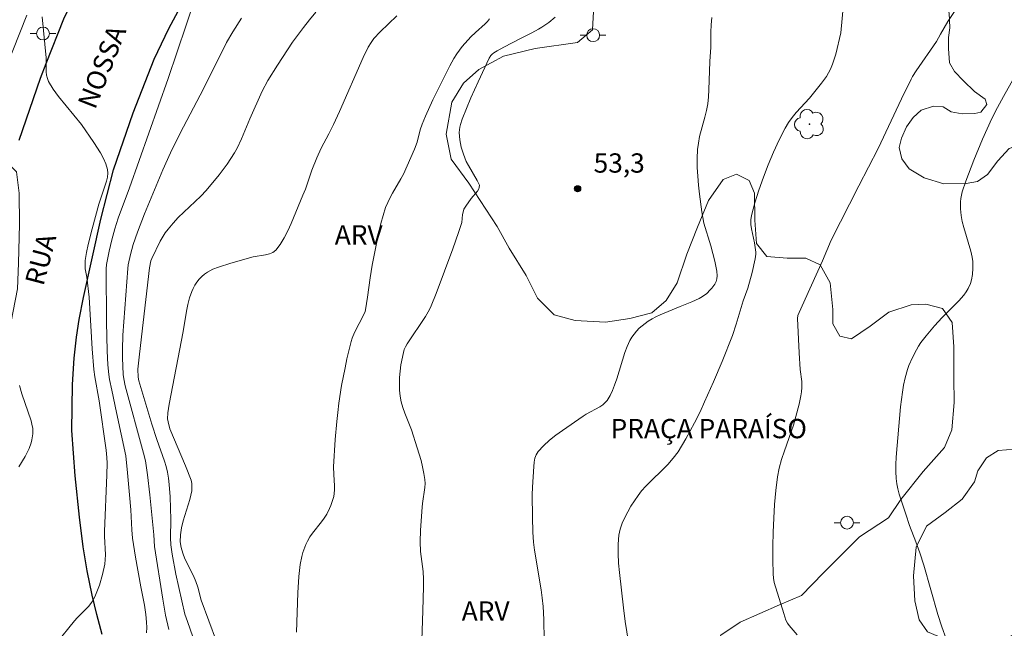
# Model space of a CAD drawing. Units: metres. Extents: x 274928 to 275444, y 1666013 to 1666578.
# Drawn here: x 275079 to 275156, y 1666434 to 1666482 of the extents above; entities that cross this region are included whole.
import ezdxf
from ezdxf.enums import TextEntityAlignment as Align

# ---------------------------------------------------------------- set-up
doc = ezdxf.new("R2010")
doc.units = ezdxf.units.M
doc.header["$MEASUREMENT"] = 0
for name, color, linetype, lineweight, true_color in [('Arvores_Isoladas', 7, 'Continuous', 18, 0x00ff33), ('Curvas_Intermediarias', 7, 'Continuous', 9, 0x783c14), ('Curvas_Mestras', 7, 'Continuous', 20, 0x783c14), ('Pto_Cotado', 7, 'Continuous', 9, 0x783c14), ('Topon_Pto_Cotado', 7, 'Continuous', 9, 0x783c14), ('Topon_Vegetacao', 7, 'Continuous', 9, 0x00ff33), ('Vegetacao', 7, 'Orla8', 9, 0x00ff33)]:
    doc.layers.add(name, color=color, linetype=linetype, lineweight=lineweight, true_color=true_color)
for name, color, linetype, lineweight in [('Muro_Grade', 8, 'Continuous', 20), ('Pavimentacao_Asfaltica_Mfio', 10, 'Continuous', 30), ('Poste', 7, 'Continuous', 9), ('Topon_de_Vias', 7, 'Continuous', 9), ('Topon_Praca_Parque', 7, 'Continuous', 9)]:
    doc.layers.add(name, color=color, linetype=linetype, lineweight=lineweight)
doc.styles.add('Arial', font='arial.ttf', dxfattribs={"height": 1.5})
doc.styles.get("Standard").update_dxf_attribs({"font": 'arial.ttf'})
doc.linetypes.add('Orla8', pattern='A,6,-0.5,["V",Standard,S=1,R=0,X=-0.5,Y=-1],-0.5,6,-0.5,["V",Standard,S=1,R=0,X=-0.5,Y=-1],-0.5', length=14)

# ---------------------------------------------------------------- blocks, each defined once
blk = doc.blocks.new('Cotas')
at = {"layer": 'Pto_Cotado'}
blk.add_hatch(color=256, dxfattribs=at).paths.add_polyline_path([(0, 0.24, 1), (0, -0.24, 1)])
at = {"layer": 'Pto_Cotado', "lineweight": -3}
blk.add_lwpolyline([(0, -0.24, -1), (0, 0.24, -1)], format="xyb", close=True, dxfattribs=at)
blk = doc.blocks.new('Poste')
at = {"layer": 'Poste'}
for points in [[(-0.5, 0), (-1, 0)], [(0.5, 0), (1, 0)]]:
    blk.add_lwpolyline(points, dxfattribs=at)
blk.add_lwpolyline([(0, 0.5, 1), (0, -0.5, 1)], format="xyb", close=True, dxfattribs=at)
blk = doc.blocks.new('Arvore')
at = {"layer": 'Arvores_Isoladas'}
blk.add_lwpolyline([(-0.718, 0.493, 0.872324), (-0.722, -0.551, 0.862983), (0.284, -0.827, 0.900105), (0.89, 0.029, 0.863155), (0.262, 0.861, 0.882486)], format="xyb", close=True, dxfattribs=at)
blk.add_circle((0, 0), 0.0286, dxfattribs=at)

msp = doc.modelspace()

# ---------------------------------------------------------------- linework, layer by layer
at = {"layer": 'Curvas_Intermediarias', "flags": 128}
for points, elevation in [([(275088.81, 1666434.015), (275088.83, 1666434.415), (275088.81, 1666434.825), (275088.74, 1666435.425), (275088.63, 1666436.146), (275088.35, 1666437.576), (275087.93, 1666439.897), (275087.7, 1666441.368), (275087.65, 1666441.998), (275087.57, 1666443.569), (275087.48, 1666444.719), (275087.329, 1666446.44), (275087.179, 1666447.77), (275086.469, 1666451.132), (275086.089, 1666452.862), (275085.919, 1666453.693), (275085.859, 1666454.083), (275085.799, 1666454.833), (275085.749, 1666455.934), (275085.679, 1666458.154), (275085.659, 1666462.306), (275085.679, 1666462.626), (275085.889, 1666463.657), (275086.099, 1666464.537), (275086.339, 1666465.407), (275086.589, 1666466.238), (275087.48, 1666468.579), (275090.471, 1666477.092), (275092.572, 1666483.324)], 48), ([(275139.4, 1666433.845), (275138.79, 1666434.565), (275138.65, 1666434.765), (275138.53, 1666434.995), (275138.36, 1666435.495), (275138.14, 1666436.266), (275137.709, 1666437.586), (275137.619, 1666437.926), (275137.559, 1666438.257), (275137.529, 1666438.597), (275137.509, 1666439.667), (275137.509, 1666440.748), (275137.529, 1666441.828), (275137.579, 1666442.908), (275137.649, 1666443.989), (275137.749, 1666445.059), (275137.879, 1666446.13), (275138.009, 1666446.81), (275138.19, 1666447.48), (275138.41, 1666448.15), (275139.11, 1666450.151), (275139.31, 1666450.821), (275139.55, 1666451.772), (275139.68, 1666452.422), (275139.73, 1666452.742), (275139.76, 1666453.062), (275139.76, 1666453.533), (275139.64, 1666454.473), (275139.56, 1666455.773), (275139.43, 1666458.445), (275139.46, 1666458.655), (275140.02, 1666459.945), (275141.381, 1666462.926), (275142.051, 1666464.527), (275144.192, 1666468.739), (275145.692, 1666471.65), (275147.513, 1666475.501), (275148.264, 1666477.032), (275148.384, 1666477.252), (275148.664, 1666477.682), (275150.234, 1666479.953), (275150.554, 1666480.543), (275151.115, 1666481.514), (275152.355, 1666483.404)], 56), ([(275080.687, 1666481.884), (275080.987, 1666478.703), (275080.997, 1666477.602), (275081.027, 1666477.342), (275081.087, 1666477.082), (275081.187, 1666476.852), (275081.547, 1666476.262), (275081.947, 1666475.701), (275083.748, 1666473.5), (275084.708, 1666472.12), (275085.229, 1666471.3), (275085.449, 1666470.869), (275085.629, 1666470.449), (275085.759, 1666470.009), (275085.789, 1666469.719), (275085.759, 1666469.419), (275085.689, 1666469.109), (275085.369, 1666468.168), (275085.249, 1666467.778), (275085.089, 1666467.328), (275084.568, 1666465.407), (275084.268, 1666464.177), (275084.138, 1666463.567), (275084.038, 1666462.946), (275084.018, 1666462.736), (275084.038, 1666462.296), (275084.148, 1666461.646), (275084.338, 1666460.105), (275084.578, 1666456.074), (275084.698, 1666454.473), (275084.768, 1666453.913), (275085.119, 1666452.032), (275085.659, 1666448.21), (275085.709, 1666447.64), (275085.729, 1666447.18), (275085.709, 1666446.29), (275085.539, 1666441.878), (275085.539, 1666441.518), (275085.609, 1666440.057), (275085.589, 1666439.697), (275085.549, 1666439.347), (275085.379, 1666438.527), (275085.139, 1666437.706), (275084.989, 1666437.316), (275084.828, 1666436.926), (275084.638, 1666436.556), (275084.478, 1666436.296), (275084.288, 1666436.056), (275084.078, 1666435.836), (275083.408, 1666435.165), (275083.198, 1666434.935), (275081.777, 1666433.175)], 47), ([(275090.541, 1666434.255), (275090.281, 1666435.375), (275090.061, 1666436.616), (275089.42, 1666440.707), (275089.37, 1666441.618), (275089.05, 1666444.729), (275088.87, 1666446.29), (275088.71, 1666447.36), (275088.57, 1666447.96), (275087.149, 1666453.192), (275087.029, 1666453.743), (275086.989, 1666454.093), (275086.929, 1666455.373), (275086.919, 1666456.014), (275086.969, 1666457.134), (275087.339, 1666462.316), (275087.369, 1666462.606), (275087.55, 1666463.406), (275087.76, 1666464.197), (275088.1, 1666465.157), (275088.65, 1666466.558), (275090.071, 1666469.989), (275090.661, 1666471.31), (275091.421, 1666472.83), (275092.982, 1666475.781), (275093.792, 1666477.432), (275095.032, 1666479.883), (275095.523, 1666480.723), (275096.183, 1666481.784)], 49), ([(275108.268, 1666481.964), (275106.967, 1666480.723), (275106.487, 1666480.183), (275106.277, 1666479.893), (275106.047, 1666479.513), (275105.637, 1666478.723), (275103.806, 1666474.531), (275103.346, 1666473.51), (275102.976, 1666472.78), (275102.385, 1666471.68), (275102.035, 1666470.929), (275101.655, 1666469.969), (275101.155, 1666468.498), (275100.965, 1666468.008), (275100.054, 1666465.807), (275099.794, 1666465.237), (275099.514, 1666464.697), (275099.204, 1666464.197), (275098.844, 1666463.747), (275098.624, 1666463.567), (275098.364, 1666463.456), (275098.064, 1666463.376), (275097.103, 1666463.226), (275095.353, 1666462.746), (275094.402, 1666462.436), (275093.952, 1666462.256), (275093.532, 1666462.036), (275093.302, 1666461.886), (275093.092, 1666461.696), (275092.902, 1666461.496), (275092.722, 1666461.266), (275092.562, 1666461.026), (275092.431, 1666460.775), (275092.321, 1666460.525), (275092.151, 1666460.035), (275092.021, 1666459.525), (275091.911, 1666459.015), (275091.641, 1666457.434), (275090.571, 1666451.772), (275090.461, 1666451.092), (275090.431, 1666450.641), (275090.471, 1666450.411), (275090.611, 1666449.871), (275091.841, 1666446.99), (275092.261, 1666445.87), (275092.321, 1666445.599), (275092.331, 1666445.329), (275092.311, 1666445.049), (275092.171, 1666444.359), (275091.661, 1666442.708), (275091.521, 1666442.168), (275091.431, 1666441.618), (275091.411, 1666441.088), (275091.481, 1666440.637), (275091.611, 1666440.197), (275091.791, 1666439.757), (275092.441, 1666438.447), (275092.632, 1666438.006), (275092.782, 1666437.546), (275093.042, 1666436.556), (275094.842, 1666431.714)], 51), ([(275100.475, 1666434.065), (275100.555, 1666437.106), (275100.635, 1666438.377), (275100.745, 1666439.327), (275100.885, 1666439.947), (275100.965, 1666440.257), (275101.185, 1666440.858), (275101.315, 1666441.138), (275101.495, 1666441.458), (275101.705, 1666441.758), (275102.395, 1666442.628), (275102.615, 1666442.928), (275102.816, 1666443.238), (275103.036, 1666443.669), (275103.136, 1666443.899), (275103.296, 1666444.359), (275103.356, 1666444.589), (275103.396, 1666444.829), (275103.426, 1666445.119), (275103.426, 1666445.419), (275103.356, 1666446.31), (275103.346, 1666446.91), (275103.466, 1666449.031), (275103.596, 1666450.441), (275103.666, 1666451.142), (275103.766, 1666451.842), (275103.976, 1666453.222), (275104.236, 1666454.603), (275104.386, 1666455.293), (275104.706, 1666456.644), (275104.786, 1666456.894), (275104.986, 1666457.354), (275105.697, 1666458.735), (275105.807, 1666458.975), (275105.837, 1666459.105), (275105.997, 1666460.095), (275106.187, 1666461.586), (275106.337, 1666462.576), (275106.597, 1666463.877), (275106.867, 1666465.167), (275107.027, 1666465.817), (275107.197, 1666466.448), (275107.397, 1666467.068), (275107.557, 1666467.458), (275107.738, 1666467.828), (275107.938, 1666468.188), (275108.578, 1666469.279), (275108.778, 1666469.649), (275109.368, 1666470.939), (275109.638, 1666471.59), (275109.848, 1666472.15), (275110.078, 1666473.09), (275110.228, 1666473.55), (275110.499, 1666474.171), (275111.079, 1666475.421), (275112.389, 1666478.072), (275112.709, 1666478.632), (275112.93, 1666478.993), (275113.36, 1666479.563), (275114.03, 1666480.313), (275114.38, 1666480.673), (275115.14, 1666481.344), (275115.31, 1666481.514), (275115.471, 1666481.714)], 52), ([(275110.188, 1666432.654), (275110.299, 1666435.706), (275110.349, 1666437.616), (275110.349, 1666438.186), (275110.309, 1666438.777), (275110.108, 1666440.327), (275110.088, 1666441.088), (275110.118, 1666441.978), (275110.238, 1666443.769), (275110.269, 1666444.069), (275110.449, 1666445.299), (275110.469, 1666445.609), (275110.449, 1666445.91), (275110.369, 1666446.4), (275110.269, 1666446.9), (275110.148, 1666447.39), (275109.858, 1666448.371), (275109.408, 1666449.791), (275108.878, 1666451.082), (275108.728, 1666451.512), (275108.598, 1666451.952), (275108.518, 1666452.392), (275108.478, 1666452.872), (275108.468, 1666453.362), (275108.478, 1666453.853), (275108.528, 1666454.343), (275108.588, 1666454.833), (275108.778, 1666455.783), (275108.848, 1666456.014), (275108.948, 1666456.244), (275109.078, 1666456.464), (275110.499, 1666458.595), (275110.799, 1666459.125), (275110.939, 1666459.425), (275111.329, 1666460.385), (275112.629, 1666463.857), (275113.07, 1666465.117), (275113.31, 1666465.887), (275113.37, 1666466.508), (275113.44, 1666466.798), (275113.49, 1666466.928), (275113.63, 1666467.168), (275114.05, 1666467.748), (275114.54, 1666468.328), (275114.65, 1666468.508), (275114.68, 1666468.619), (275114.69, 1666468.789), (275114.52, 1666469.149), (275113.83, 1666470.329), (275113.67, 1666470.629), (275113.44, 1666471.2), (275113.28, 1666471.76), (275113.16, 1666472.32), (275113.12, 1666472.88), (275113.13, 1666473.09), (275113.16, 1666473.3), (275113.21, 1666473.51), (275113.34, 1666473.931), (275114.03, 1666475.581), (275114.58, 1666476.832), (275115.451, 1666478.672), (275115.581, 1666478.873), (275115.691, 1666478.983), (275115.811, 1666479.083), (275116.071, 1666479.243), (275116.591, 1666479.533), (275117.942, 1666480.233), (275118.762, 1666480.633), (275119.292, 1666480.913), (275119.552, 1666481.073), (275120.082, 1666481.444), (275120.593, 1666481.844)], 53), ([(275132.777, 1666481.824), (275132.717, 1666481.264), (275132.697, 1666480.683), (275132.677, 1666479.513), (275132.617, 1666478.402), (275132.537, 1666476.202), (275132.507, 1666475.651), (275132.447, 1666475.111), (275132.347, 1666474.591), (275132.227, 1666474.091), (275131.817, 1666472.58), (275131.717, 1666472.07), (275131.657, 1666471.56), (275131.637, 1666470.869), (275131.637, 1666470.179), (275131.677, 1666469.489), (275131.727, 1666468.789), (275131.797, 1666468.098), (275131.977, 1666466.718), (275132.057, 1666466.278), (275132.157, 1666465.837), (275132.677, 1666464.087), (275132.987, 1666462.886), (275133.108, 1666462.376), (275133.158, 1666462.116), (275133.188, 1666461.756), (275133.168, 1666461.526), (275133.108, 1666461.306), (275133.007, 1666461.116), (275132.777, 1666460.805), (275132.647, 1666460.655), (275132.367, 1666460.375), (275132.047, 1666460.135), (275131.777, 1666459.985), (275131.207, 1666459.725), (275130.316, 1666459.375), (275128.736, 1666458.715), (275128.416, 1666458.575), (275128.116, 1666458.414), (275127.825, 1666458.234), (275127.345, 1666457.874), (275127.125, 1666457.674), (275126.915, 1666457.454), (275126.715, 1666457.224), (275126.545, 1666456.984), (275126.395, 1666456.734), (275126.175, 1666456.264), (275125.995, 1666455.783), (275125.384, 1666453.753), (275125.204, 1666453.252), (275125.044, 1666452.842), (275124.864, 1666452.442), (275124.634, 1666452.072), (275124.494, 1666451.922), (275124.284, 1666451.732), (275124.044, 1666451.572), (275123.004, 1666451.012), (275122.763, 1666450.841), (275121.163, 1666449.741), (275120.633, 1666449.361), (275120.132, 1666448.971), (275119.672, 1666448.551), (275119.272, 1666448.1), (275119.112, 1666447.85), (275119.012, 1666447.57), (275118.952, 1666447.26), (275118.922, 1666446.94), (275118.812, 1666445.339), (275118.802, 1666444.719), (275118.812, 1666442.998), (275118.832, 1666441.828), (275118.892, 1666441.048), (275118.972, 1666440.427), (275119.502, 1666437.336), (275119.582, 1666436.716), (275119.652, 1666436.046), (275119.712, 1666435.045), (275119.732, 1666433.425)], 54), ([(275157.347, 1666479.063), (275155.446, 1666475.691), (275154.986, 1666474.831), (275154.556, 1666473.971), (275153.826, 1666472.37), (275153.135, 1666470.749), (275152.525, 1666469.109), (275152.245, 1666468.288), (275152.175, 1666468.028), (275152.125, 1666467.768), (275152.105, 1666467.498), (275152.095, 1666466.968), (275152.155, 1666466.438), (275152.235, 1666465.967), (275152.355, 1666465.507), (275152.905, 1666463.667), (275153.005, 1666463.196), (275153.055, 1666462.856), (275153.075, 1666462.346), (275153.035, 1666461.866), (275152.965, 1666461.436), (275152.885, 1666461.166), (275152.715, 1666460.765), (275152.555, 1666460.505), (275152.375, 1666460.255), (275151.975, 1666459.805), (275150.694, 1666458.515), (275150.084, 1666457.854), (275149.434, 1666457.094), (275149.024, 1666456.564), (275148.844, 1666456.294), (275148.674, 1666456.004), (275148.364, 1666455.403), (275148.093, 1666454.783), (275147.973, 1666454.463), (275147.793, 1666453.813), (275147.683, 1666453.262), (275147.593, 1666452.702), (275147.453, 1666451.572), (275147.103, 1666447.65), (275147.083, 1666447.09), (275147.083, 1666446.54), (275147.113, 1666445.99), (275147.163, 1666445.589), (275147.243, 1666445.189), (275147.343, 1666444.789), (275147.853, 1666443.218), (275148.153, 1666442.348), (275148.644, 1666441.078), (275148.944, 1666440.217), (275149.244, 1666439.267), (275150.354, 1666435.425), (275150.654, 1666434.475), (275150.985, 1666433.545)], 57), ([(275078.866, 1666446.9), (275079.356, 1666447.7), (275079.666, 1666448.321), (275079.816, 1666448.781), (275079.877, 1666449.011), (275079.947, 1666449.481), (275079.967, 1666449.721), (275079.957, 1666449.901), (275079.917, 1666450.091), (275079.816, 1666450.471), (275079.106, 1666452.592), (275078.926, 1666453.232)], 46)]:
    msp.add_lwpolyline(points, dxfattribs=dict(at, elevation=elevation))
at = {"layer": 'Curvas_Mestras', "flags": 128}
for points, elevation in [([(275092.411, 1666433.695), (275091.981, 1666434.885), (275091.791, 1666435.445), (275091.091, 1666438.567), (275090.791, 1666440.127), (275090.691, 1666440.848), (275090.661, 1666441.378), (275090.691, 1666442.818), (275090.631, 1666444.569), (275090.561, 1666445.539), (275090.501, 1666446.02), (275090.421, 1666446.5), (275090.321, 1666446.93), (275090.201, 1666447.35), (275089.61, 1666449.041), (275089.22, 1666450.231), (275088.19, 1666453.603), (275088.14, 1666453.863), (275088.12, 1666454.493), (275088.24, 1666455.673), (275089.03, 1666462.366), (275089.14, 1666462.916), (275089.21, 1666463.096), (275089.87, 1666464.447), (275090.251, 1666465.087), (275090.471, 1666465.387), (275090.861, 1666465.837), (275091.271, 1666466.278), (275092.592, 1666467.518), (275093.022, 1666467.948), (275093.432, 1666468.388), (275094.442, 1666469.599), (275095.063, 1666470.429), (275095.643, 1666471.3), (275095.843, 1666471.66), (275096.193, 1666472.41), (275096.823, 1666473.951), (275097.804, 1666476.091), (275098.244, 1666476.922), (275098.984, 1666478.132), (275099.764, 1666479.323), (275100.165, 1666479.903), (275100.995, 1666481.043), (275101.465, 1666481.644), (275101.955, 1666482.234)], 50), ([(275143.001, 1666482.864), (275142.811, 1666480.643), (275142.401, 1666478.983), (275142.151, 1666478.192), (275142.001, 1666477.812), (275141.851, 1666477.532), (275141.681, 1666477.252), (275141.291, 1666476.732), (275140.35, 1666475.571), (275139.33, 1666474.451), (275139.01, 1666474.061), (275138.72, 1666473.661), (275138.47, 1666473.24), (275138.009, 1666472.31), (275137.569, 1666471.35), (275137.159, 1666470.389), (275136.779, 1666469.409), (275136.429, 1666468.418), (275136.119, 1666467.428), (275135.849, 1666466.438), (275135.799, 1666466.098), (275135.809, 1666465.747), (275135.849, 1666465.397), (275136.089, 1666464.327), (275136.199, 1666463.587), (275136.199, 1666463.426), (275136.129, 1666463.076), (275135.899, 1666462.006), (275135.569, 1666460.785), (275135.208, 1666459.795), (275134.658, 1666458.004), (275134.368, 1666457.124), (275133.568, 1666455.093), (275132.897, 1666453.513), (275132.207, 1666451.952), (275131.847, 1666451.172), (275131.427, 1666450.321), (275130.737, 1666449.071), (275130.136, 1666448.08), (275129.756, 1666447.57), (275129.346, 1666447.09), (275129.016, 1666446.75), (275127.965, 1666445.749), (275127.625, 1666445.409), (275127.305, 1666445.049), (275127.025, 1666444.679), (275126.475, 1666443.849), (275126.225, 1666443.419), (275125.995, 1666442.978), (275125.795, 1666442.518), (275125.645, 1666442.058), (275125.545, 1666441.598), (275125.485, 1666440.888), (275125.475, 1666440.167), (275125.515, 1666439.427), (275125.585, 1666438.697), (275125.895, 1666435.946), (275126.035, 1666434.875), (275126.535, 1666431.684)], 55)]:
    msp.add_lwpolyline(points, dxfattribs=dict(at, elevation=elevation))
at = {"layer": 'Muro_Grade', "flags": 128}
msp.add_lwpolyline([(275060.755, 1666453.642), (275070.826, 1666457.54), (275071.672, 1666457.954), (275072.409, 1666458.522), (275072.892, 1666459.217), (275073.179, 1666460.149), (275073.609, 1666462.057), (275075.116, 1666468.868), (275076.227, 1666473.11), (275077.929, 1666478.09), (275078.397, 1666479.273), (275079.501, 1666482.003)], dxfattribs=at)
at = {"layer": 'Pavimentacao_Asfaltica_Mfio', "flags": 128}
for points in [[(275078.905, 1666472.302), (275080.553, 1666477.123), (275080.997, 1666478.245), (275082.374, 1666481.726), (275083.672, 1666484.462), (275085.196, 1666487.288), (275086.552, 1666489.437), (275088.359, 1666492.02), (275090.329, 1666494.335), (275092.275, 1666496.331), (275093.948, 1666497.967), (275095.477, 1666499.283), (275096.895, 1666500.439), (275098.648, 1666501.747), (275100.133, 1666502.775), (275101.614, 1666503.722), (275103.543, 1666504.895), (275107.649, 1666507.219), (275110.354, 1666508.595), (275113.037, 1666509.722), (275115.752, 1666510.731), (275144.498, 1666520.985), (275145.606, 1666521.38), (275155.637, 1666524.913)], [(275085.357, 1666433.88), (275084.932, 1666435.419), (275084.568, 1666436.941), (275084.186, 1666438.829), (275083.873, 1666440.678), (275083.584, 1666442.991), (275083.256, 1666446.212), (275082.999, 1666449.73), (275083.034, 1666453.302), (275083.162, 1666455.355), (275083.358, 1666456.993), (275083.551, 1666458.368), (275083.898, 1666460.067), (275085.242, 1666466.151), (275086.241, 1666469.998), (275087.759, 1666474.427), (275089.398, 1666478.595), (275090.532, 1666480.986), (275091.839, 1666483.407)]]:
    msp.add_lwpolyline(points, dxfattribs=at)
at = {"layer": 'Vegetacao', "flags": 128}
for points in [[(275054.872, 1666446.866), (275056.01, 1666446.178), (275057.459, 1666445.139), (275058.984, 1666444.603), (275060.545, 1666444.857), (275061.122, 1666445.417), (275061.237, 1666446.228), (275061.154, 1666448.117), (275060.689, 1666449.408), (275060.453, 1666451.317), (275060.584, 1666453.148), (275061.295, 1666454.5), (275062.757, 1666455.641), (275065.321, 1666455.916), (275067.213, 1666455.323), (275068.893, 1666454.209), (275069.648, 1666452.59), (275069.943, 1666449.928), (275070.89, 1666448.601), (275072.512, 1666447.774), (275073.861, 1666447.855), (275074.998, 1666448.552), (275076.151, 1666450.039), (275077.035, 1666451.815), (275077.377, 1666453.802), (275078.769, 1666460.746), (275078.841, 1666462.733), (275078.912, 1666465.76), (275078.906, 1666468.17), (275078.69, 1666469.828), (275077.744, 1666470.732), (275076.607, 1666470.614), (275075.992, 1666469.398), (275075.901, 1666466.833), (275075.695, 1666464.095), (275075.104, 1666461.452), (275073.873, 1666459.906), (275072.196, 1666459.613), (275070.517, 1666460.323), (275068.662, 1666461.842), (275067.061, 1666462.687), (275065.325, 1666462.394), (275064.308, 1666460.502), (275063.771, 1666459.421), (275062.847, 1666458.435), (275061.538, 1666457.892), (275059.956, 1666458.004), (275059.067, 1666459.102), (275058.909, 1666460.624), (275058.829, 1666461.82), (275057.997, 1666462.821), (275056.108, 1666462.681), (275054.546, 1666462.62), (275052.635, 1666463.831), (275051.282, 1666465.428), (275049.654, 1666468.857), (275049.051, 1666471.149), (275048.52, 1666475.583), (275048.533, 1666478.206), (275049.009, 1666481.62), (275050.122, 1666483.762), (275052.238, 1666485.715), (275055.724, 1666487.728), (275058.961, 1666488.796), (275060.657, 1666489.013), (275063.01, 1666488.999), (275065.942, 1666488.349), (275068.123, 1666487.448), (275069.762, 1666487.741), (275071.107, 1666489.248), (275071.97, 1666491.93), (275071.941, 1666496.287), (275072.298, 1666500.164), (275073.107, 1666502.321), (275074.242, 1666503.75), (275075.801, 1666504.738), (275078.115, 1666504.82), (275079.909, 1666504.651), (275080.738, 1666504.44), (275082.147, 1666504.193), (275083.631, 1666504.235), (275084.325, 1666504.506), (275084.42, 1666505.104), (275083.916, 1666506.144), (275082.971, 1666506.122), (275081.853, 1666506.178), (275080.694, 1666507.063), (275079.92, 1666508.468), (275079.782, 1666509.567), (275080.03, 1666510.647), (275081.725, 1666511.731), (275083.402, 1666511.754), (275085.043, 1666510.967), (275086.415, 1666509.293), (275087.21, 1666507.868), (275087.712, 1666507.56), (275088.502, 1666507.562), (275089.099, 1666508.084), (275089.117, 1666508.797), (275088.67, 1666510.069), (275087.394, 1666511.841), (275086.021, 1666513.071), (275084.978, 1666514.11), (275084.223, 1666515.574), (275084.066, 1666516.962), (275084.717, 1666518.698), (275086.046, 1666519.377), (275088.071, 1666519.034), (275089.193, 1666517.668), (275089.796, 1666515.22), (275089.936, 1666513.118), (275090.693, 1666510.787), (275091.816, 1666508.957), (275093.109, 1666508.247), (275094.286, 1666508.25), (275095.461, 1666508.387), (275097.215, 1666509.104), (275098.965, 1666510.536), (275100.794, 1666512.256), (275103.778, 1666514.19), (275107.092, 1666515.664), (275109.482, 1666516.209), (275111.602, 1666516.233), (275113.509, 1666516.932), (275114.683, 1666518.284), (275115.451, 1666519.674), (275117.029, 1666520.969), (275119.613, 1666521.283), (275121.908, 1666520.498), (275124.264, 1666519.076), (275125.945, 1666517.769), (275126.892, 1666516.575), (275127.398, 1666514.514), (275127.308, 1666511.93), (275126.118, 1666508.977), (275124.194, 1666507.276), (275122.251, 1666505.671), (275121.867, 1666504.359), (275122.702, 1666502.144), (275124.633, 1666500.875), (275131.114, 1666499.733), (275132.496, 1666499.695), (275133.2, 1666500.346), (275133.534, 1666501.04), (275133.845, 1666502.072), (275134.413, 1666503.416), (275135.317, 1666504.74), (275136.233, 1666505.592), (275137.363, 1666506.412), (275138.772, 1666506.964), (275139.903, 1666507.101), (275140.776, 1666507.014), (275141.55, 1666506.287), (275141.719, 1666505.437), (275141.218, 1666504.406), (275139.878, 1666503.204), (275139.062, 1666502.173), (275138.259, 1666501.029), (275137.657, 1666500.121), (275136.986, 1666499.302), (275136.484, 1666498.36), (275136.464, 1666497.498), (275136.556, 1666496.468), (275136.671, 1666494.767), (275136.563, 1666493.266), (275136.017, 1666492.302), (275135.223, 1666491.954), (275133.611, 1666491.681), (275131.652, 1666491.441), (275129.941, 1666490.989), (275128.173, 1666490.291), (275126.332, 1666489.009), (275125.743, 1666488.198), (275124.858, 1666487.606), (275123.039, 1666487.617), (275121.777, 1666488.112), (275120.484, 1666489.4), (275119.206, 1666490.687), (275117.744, 1666491.01), (275116.735, 1666489.905), (275116.506, 1666488.24), (275117.846, 1666487.093), (275120.367, 1666486.211), (275122.376, 1666484.848), (275123.578, 1666482.751), (275123.473, 1666480.869), (275122.31, 1666479.887), (275119.029, 1666479.429), (275116.558, 1666478.816), (275114.648, 1666477.786), (275113.453, 1666476.726), (275112.555, 1666475.247), (275112.109, 1666472.758), (275112.502, 1666470.815), (275113.874, 1666468.952), (275116.075, 1666465.572), (275116.997, 1666463.911), (275118.323, 1666461.768), (275119.197, 1666460.013), (275120.491, 1666458.725), (275122.125, 1666458.277), (275124.488, 1666458.158), (275126.385, 1666458.427), (275128.095, 1666458.882), (275129.227, 1666459.833), (275130.065, 1666461.219), (275130.821, 1666463.428), (275131.64, 1666465.53), (275132.507, 1666467.616), (275133.654, 1666469.236), (275134.695, 1666469.642), (275135.66, 1666469.162), (275136.082, 1666468.183), (275136.102, 1666466.068), (275136.231, 1666464.265), (275137.057, 1666463.256), (275138.613, 1666463.135), (275140.09, 1666463.123), (275141.195, 1666462.597), (275141.975, 1666461.215), (275142.182, 1666459.132), (275142.185, 1666458.011), (275142.732, 1666457.049), (275143.618, 1666456.849), (275145.094, 1666457.847), (275146.537, 1666458.924), (275148.278, 1666459.503), (275149.412, 1666459.552), (275150.704, 1666459.213), (275151.453, 1666458.126), (275151.581, 1666456.245), (275151.587, 1666453.835), (275151.622, 1666451.906), (275151.425, 1666449.791), (275150.868, 1666448.405), (275149.208, 1666446.552), (275147.472, 1666444.355), (275146.495, 1666442.953), (275144.244, 1666441.456), (275141.42, 1666438.65), (275139.729, 1666436.905), (275138.036, 1666436.186), (275134.976, 1666434.841), (275133.469, 1666433.812), (275132.912, 1666432.784), (275132.915, 1666431.338), (275132.764, 1666429.487), (275132.582, 1666427.543), (275132.757, 1666425.444), (275133.478, 1666422.911), (275134.024, 1666422.088), (275135.207, 1666421.624), (275136.046, 1666422.015), (275137.335, 1666422.842), (275138.671, 1666423.109), (275140.227, 1666422.864), (275141.984, 1666422.634), (275143.664, 1666422.607), (275145.932, 1666423.903), (275147.391, 1666424.979), (275149.955, 1666425.934), (275151.88, 1666427.197), (275153.68, 1666428.819), (275155.016, 1666429.584), (275156.384, 1666429.758), (275158.483, 1666429.887), (275159.788, 1666430.185), (275161.652, 1666430.921), (275163.314, 1666432.23), (275166.079, 1666433.341), (275166.778, 1666433.638), (275167.119, 1666433.965), (275167.165, 1666434.183), (275167.024, 1666434.649), (275166.495, 1666434.943), (275165.234, 1666435.671), (275164.486, 1666436.478), (275163.923, 1666437.892), (275163.28, 1666440.238), (275162.799, 1666440.107), (275162.067, 1666440.08), (275161.167, 1666439.254), (275159.539, 1666436.949), (275158.268, 1666435.453), (275156.39, 1666433.957), (275154.743, 1666433.082), (275153.002, 1666433.047), (275151.322, 1666433.324), (275149.532, 1666434.081), (275148.892, 1666435.028), (275148.547, 1666436.489), (275148.449, 1666438.433), (275148.646, 1666440.656), (275149.466, 1666442.307), (275150.926, 1666443.352), (275152.245, 1666444.397), (275153.207, 1666445.733), (275153.454, 1666446.605), (275154.12, 1666447.601), (275155.037, 1666448.178), (275156.342, 1666448.29), (275157.681, 1666447.578), (275158.85, 1666446.135), (275159.863, 1666445.204), (275161.093, 1666444.569), (275162.446, 1666444.479), (275164.219, 1666444.421), (275166.349, 1666443.804), (275167.829, 1666442.873), (275169.043, 1666442.379), (275171.361, 1666442.026), (275172.853, 1666442.325), (275174.266, 1666443.137), (275175.632, 1666444.104), (275176.86, 1666444.387), (275178.416, 1666444.111), (275179.895, 1666442.869), (275180.164, 1666440.864), (275179.422, 1666438.966), (275178.135, 1666437.516), (275177.656, 1666435.837), (275177.66, 1666434.141), (275177.275, 1666432.647), (275176.048, 1666431.992), (275174.804, 1666431.942), (275173.141, 1666431.861), (275172.099, 1666431.718), (275171.463, 1666431.204), (275171.394, 1666430.534), (275171.662, 1666428.919), (275172.29, 1666426.152), (275172.449, 1666424.83), (275172.282, 1666422.979), (275171.432, 1666420.863), (275170.441, 1666419.057), (275170.054, 1666417.796), (275170.416, 1666416.242), (275171.367, 1666414.86), (275172.255, 1666414.287), (275173.951, 1666413.98), (275175.583, 1666414.294), (275176.856, 1666414.981), (275178.488, 1666415.763), (275179.296, 1666415.765), (275180.633, 1666416.048), (275182.465, 1666417.047), (275184.141, 1666418.777), (275185.617, 1666419.277), (275187.281, 1666419.188), (275189.116, 1666419.068), (275190.64, 1666419.289), (275191.82, 1666419.975), (275192.067, 1666420.551), (275192.018, 1666421.873), (275191.083, 1666422.788), (275189.216, 1666423.079), (275187.008, 1666422.981), (275186.136, 1666423.462), (275185.885, 1666424.581), (275186.115, 1666425.95), (275187.324, 1666427.6), (275188.643, 1666429.112), (275190.195, 1666430.033), (275192.792, 1666430.116), (275194.582, 1666429.327), (275195.534, 1666428.007), (275195.85, 1666426.065), (275195.653, 1666423.592), (275195.843, 1666422.068), (275197.077, 1666419.552), (275197.952, 1666417.827), (275198.827, 1666415.684), (275199.111, 1666413.99), (275198.663, 1666412.542), (275196.117, 1666410.827), (275194.936, 1666410.248), (275192.637, 1666409.294), (275190.695, 1666408.466), (275189.22, 1666407.576), (275187.029, 1666406.934), (275185.413, 1666406.37), (275183.332, 1666405.09), (275181.78, 1666403.517), (275180.197, 1666401.958), (275178.443, 1666400.819), (275176.951, 1666400.396), (275175.164, 1666400.298), (275172.986, 1666400.386), (275170.98, 1666400.366), (275169.688, 1666400.012), (275168.852, 1666398.642), (275168.483, 1666396.915), (275168.583, 1666393.65), (275169.24, 1666391.972), (275170.223, 1666390.73), (275171.795, 1666389.831), (275174.237, 1666389.775), (275176.259, 1666389.577), (275178.235, 1666388.175), (275179.371, 1666387.694), (275180.725, 1666387.433), (275182.203, 1666386.846), (275183.963, 1666385.731), (275185.473, 1666384.816), (275186.619, 1666383.685), (275187.609, 1666382.735), (275188.76, 1666380.754), (275189.1, 1666378.253), (275189, 1666375.632), (275188.619, 1666373.721), (275188.391, 1666372.071), (275188.533, 1666371.061), (275188.272, 1666369.925), (275186.905, 1666369.129), (275184.775, 1666368.456), (275183.27, 1666367.536), (275182.06, 1666365.853), (275181.162, 1666364.389), (275179.298, 1666363.452), (275176.736, 1666361.596), (275175.512, 1666360.054), (275174.643, 1666358.59), (275174.132, 1666357.455), (275172.768, 1666355.866), (275171.655, 1666355.296), (275170.408, 1666355.067), (275168.72, 1666354.938), (275165.307, 1666355.438), (275160.681, 1666356.132), (275156.366, 1666356.658), (275152.472, 1666357.862), (275149.422, 1666359.688), (275147.302, 1666361.911), (275146.875, 1666363.743), (275147.38, 1666365.182), (275148.675, 1666366.144), (275151.092, 1666369.448), (275151.229, 1666371.14), (275150.831, 1666372.663), (275149.672, 1666373.646), (275147.868, 1666373.812), (275144.625, 1666373.804), (275140.589, 1666375.459), (275138.979, 1666376.414), (275137.708, 1666377.595), (275136.772, 1666380.131), (275136.625, 1666382.527), (275136.763, 1666384.135), (275137.775, 1666385.717), (275139.888, 1666386.652), (275141.746, 1666387.699), (275142.9, 1666388.83), (275143.235, 1666390.099), (275142.752, 1666392.016), (275141.196, 1666394.127), (275139.303, 1666395.364), (275137.075, 1666395.5), (275135.443, 1666394.481), (275134.517, 1666392.025), (275134.439, 1666389.064), (275134.192, 1666386.047), (275132.958, 1666383.394), (275130.931, 1666381.725), (275127.157, 1666380.307), (275123.631, 1666380.469), (275119.597, 1666381.333), (275115.113, 1666381.661), (275112.771, 1666382.079), (275110.345, 1666382.892), (275108.762, 1666384.467), (275107.772, 1666385.988), (275107.709, 1666388.666), (275108.858, 1666391.798), (275111.56, 1666394.192), (275114.217, 1666395.779), (275115.912, 1666396.766), (275117.761, 1666397.772), (275119.07, 1666398.663), (275120.091, 1666399.533), (275120.859, 1666400.576), (275120.877, 1666401.521), (275120.355, 1666402.213), (275118.713, 1666403.213), (275116.128, 1666403.94), (275112.771, 1666404.51), (275110.245, 1666404.562), (275108.084, 1666405.136), (275106.54, 1666405.885), (275104.379, 1666406.767), (275100.924, 1666407.896), (275097.393, 1666409.296), (275095.885, 1666410.875), (275095.053, 1666412.395), (275094.008, 1666413.84), (275092.251, 1666414.954), (275090.921, 1666414.681), (275089.672, 1666412.788), (275088.713, 1666410.337), (275087.709, 1666408.6), (275086.708, 1666408.116), (275085.339, 1666407.9), (275083.661, 1666407.877), (275082.774, 1666408.146), (275081.788, 1666409.281), (275081.476, 1666410.36), (275081.589, 1666411.903), (275081.743, 1666412.25), (275082.741, 1666414.046), (275083.47, 1666415.378), (275083.777, 1666416.382), (275083.678, 1666417.499), (275082.788, 1666418.828), (275081.185, 1666420.058), (275079.697, 1666421.694), (275077.84, 1666424.023), (275076.622, 1666425.814), (275076.153, 1666428.222), (275075.957, 1666429.707), (275075.278, 1666431.403), (275074.023, 1666432.421), (275072.344, 1666432.784), (275070.435, 1666432.914), (275068.427, 1666434.048), (275067.459, 1666435.936), (275067.146, 1666437.786), (275067.199, 1666439.868), (275066.388, 1666439.889), (275064.597, 1666439.766), (275062.613, 1666438.817), (275060.648, 1666437.655), (275059.512, 1666437.152), (275057.316, 1666436.222), (275056.373, 1666435.602), (275055.027, 1666433.825), (275054.203, 1666431.644), (275053.667, 1666429.618), (275052.766, 1666427.071), (275050.88, 1666425.64), (275049.108, 1666424.788), (275046.546, 1666423.953), (275043.538, 1666423.657), (275041.533, 1666423.672), (275039.141, 1666424.11), (275037.039, 1666424.124), (275035.806, 1666423.447), (275034.286, 1666422.209), (275033.479, 1666420.839), (275032.943, 1666419.102), (275032.331, 1666416.864), (275031.604, 1666414.548), (275030.933, 1666412.772), (275030.955, 1666411.519), (275031.284, 1666410.807), (275032.403, 1666410.365), (275034.486, 1666410.293), (275037.128, 1666410.279), (275038.979, 1666410.226), (275040.523, 1666409.516), (275041.722, 1666408.15), (275042.575, 1666406.089), (275043.177, 1666403.969), (275043.992, 1666402.004), (275044.784, 1666401.003), (275045.884, 1666400.408), (275047.485, 1666400.47), (275048.583, 1666401.012), (275049.565, 1666401.824), (275051.396, 1666402.232), (275053.71, 1666402.045), (275055.543, 1666401.105), (275058.137, 1666398.122), (275059.18, 1666397.41), (275060.124, 1666397.431), (275061.242, 1666397.955), (275062.029, 1666399.653), (275062.315, 1666400.792), (275063.045, 1666401.969), (275064.122, 1666403.341), (275065.489, 1666404.019), (275066.55, 1666404.021), (275068.133, 1666403.196), (275069.218, 1666401.154), (275070.363, 1666397.686), (275071.333, 1666394.661), (275071.453, 1666393.023), (275071.011, 1666391.98), (275070.223, 1666391.13), (275069.009, 1666390.877), (275067.196, 1666391.104), (275065.073, 1666391.851), (275063.318, 1666391.982), (275061.372, 1666391.746), (275059.407, 1666390.527), (275056.557, 1666388.997), (275053.339, 1666387.814), (275051.161, 1666387.79), (275049.791, 1666388.211), (275047.302, 1666388.938), (275045.314, 1666389.28), (275043.562, 1666388.621), (275041.773, 1666386.766), (275041.68, 1666385.049), (275042.051, 1666383.18), (275043.056, 1666381.697), (275044.74, 1666379.214), (275045.959, 1666377.057), (275046.543, 1666374.667), (275046.241, 1666372.083), (275045.51, 1666371.04), (275043.737, 1666370.651), (275041.844, 1666371.976), (275040.82, 1666372.977), (275038.968, 1666373.648), (275037.059, 1666373.547), (275034.726, 1666373.426), (275033.317, 1666373.597), (275031.329, 1666374.864), (275029.555, 1666374.86), (275027.588, 1666374.779), (275024.389, 1666374.058), (275021.902, 1666373.841), (275019.298, 1666374.278), (275017.241, 1666375.434), (275015.52, 1666377.222), (275014.554, 1666378.551), (275013.739, 1666380.574), (275013.464, 1666382.945), (275013.499, 1666384.757), (275013.746, 1666386.031), (275014.708, 1666386.978), (275016.193, 1666387.289), (275018.41, 1666387.314), (275020.568, 1666387.53), (275022.274, 1666387.577), (275022.964, 1666387.476), (275025.385, 1666386.616), (275026.886, 1666385.196), (275028.446, 1666383.665), (275029.597, 1666383.545), (275030.997, 1666384.255), (275031.167, 1666385.386), (275030.987, 1666386.396), (275029.917, 1666387.136), (275027.416, 1666387.867), (275025.615, 1666389.327), (275025.712, 1666389.586), (275025.691, 1666390.454), (275025.323, 1666391.244), (275024.241, 1666392.128), (275022.6, 1666393.205), (275021.266, 1666394.763), (275020.529, 1666396.285), (275019.159, 1666397.303), (275017.518, 1666397.995), (275015.57, 1666398.164), (275013.68, 1666398.545), (275012.289, 1666399.301), (275011.862, 1666400.708), (275012.128, 1666402.058), (275013.244, 1666403.719), (275014.301, 1666404.723), (275014.973, 1666405.882), (275015.047, 1666407.463), (275015.042, 1666409.642), (275014.079, 1666417.931), (275014.075, 1666419.57), (275014.052, 1666421.422), (275014.106, 1666422.925), (275014.605, 1666424.142), (275015.278, 1666424.933), (275017.051, 1666425.535), (275019.769, 1666425.793), (275022.102, 1666425.913), (275024.722, 1666426.613), (275027.458, 1666427.641), (275028.671, 1666428.473), (275029.017, 1666429.265), (275028.918, 1666430.459), (275028.202, 1666430.902), (275026.564, 1666430.86), (275023.867, 1666429.908), (275019.974, 1666428.55), (275017.295, 1666428.294), (275015.423, 1666428.926), (275014.014, 1666429.848), (275013.374, 1666431.62), (275013.213, 1666434.32), (275013.898, 1666438.312), (275015.568, 1666441.749), (275017.183, 1666443.816), (275018.994, 1666444.687), (275021.386, 1666444.268), (275022.949, 1666443.211), (275024.725, 1666442.771), (275026.787, 1666443.181), (275028.502, 1666444.034), (275030.194, 1666445.637), (275032.882, 1666450.849), (275033.69, 1666451.97), (275034.979, 1666452.995), (275036.848, 1666453.829), (275038.236, 1666453.503), (275039.821, 1666452.252), (275040.904, 1666450.655), (275041.537, 1666448.463), (275041.649, 1666446.502), (275042.407, 1666445.08), (275043.379, 1666444.026), (275045.322, 1666443.404), (275047.326, 1666443.755), (275048.899, 1666444.793), (275050.383, 1666446.004), (275051.663, 1666446.788), (275052.572, 1666447.075), (275053.731, 1666447.149)], [(275169.064, 1666455.479), (275169.162, 1666454.857), (275169.099, 1666454.146), (275168.753, 1666453.571), (275167.978, 1666452.954), (275166.951, 1666452.839), (275165.561, 1666452.908), (275164.468, 1666453.286), (275163.327, 1666453.599), (275161.011, 1666455.348), (275160.541, 1666455.961), (275160.312, 1666457.102), (275160.341, 1666458.225), (275160.582, 1666459.148), (275160.872, 1666459.723), (275161.437, 1666460.039), (275162.204, 1666460.154), (275163.005, 1666460.164), (275164.015, 1666460.368), (275164.717, 1666460.903), (275165.152, 1666462.11), (275165.085, 1666463.16), (275164.798, 1666464.47), (275164.648, 1666466.645), (275164.661, 1666467.963), (275164.512, 1666469.459), (275164.009, 1666470.605), (275163.069, 1666471.34), (275161.466, 1666472.088), (275160.067, 1666472.416), (275159.128, 1666472.446), (275158.288, 1666472.38), (275157.512, 1666472.216), (275155.888, 1666471.647), (275155.009, 1666470.698), (275154.218, 1666469.638), (275153.436, 1666469.07), (275152.539, 1666468.939), (275150.8, 1666468.894), (275149.294, 1666469.368), (275148.113, 1666470.076), (275147.545, 1666470.843), (275147.325, 1666471.717), (275147.517, 1666472.452), (275147.895, 1666473.326), (275148.427, 1666474.056), (275149.04, 1666474.623), (275150.018, 1666474.949), (275150.746, 1666474.878), (275151.369, 1666474.507), (275152.226, 1666474.339), (275153.23, 1666474.374), (275153.69, 1666474.464), (275154.166, 1666475.063), (275154.019, 1666475.491), (275153.202, 1666476.087), (275152.35, 1666476.903), (275151.637, 1666477.637), (275151.24, 1666478.299), (275151.164, 1666479.415), (275151.162, 1666480.272), (275151.274, 1666481.016), (275151.223, 1666482.189), (275150.581, 1666483.416), (275149.812, 1666483.85), (275148.793, 1666483.954), (275147.507, 1666484.258), (275146.631, 1666484.976), (275146.203, 1666485.185), (275145.296, 1666485.611), (275144.325, 1666485.739), (275143.064, 1666485.809), (275141.656, 1666486.169), (275140.879, 1666486.394), (275140.013, 1666487.08), (275139.558, 1666487.863), (275139.507, 1666488.728), (275139.522, 1666489.391), (275139.487, 1666490.377), (275139.153, 1666491.484), (275139.038, 1666492.592), (275139.132, 1666493.966), (275139.833, 1666495.351), (275140.761, 1666495.943), (275141.737, 1666496.609), (275142.449, 1666496.829), (275143.135, 1666497.235), (275143.796, 1666498.295), (275144.028, 1666499.291), (275144.293, 1666500.221), (275144.963, 1666501.007), (275145.674, 1666501.218), (275146.975, 1666501.165), (275148.149, 1666500.553), (275149.13, 1666499.504), (275149.771, 1666498.139), (275149.936, 1666497.307), (275149.662, 1666496.505), (275148.831, 1666495.953), (275147.529, 1666495.902), (275145.985, 1666495.519), (275145.089, 1666495.169), (275144.629, 1666494.457), (275144.551, 1666493.251), (275144.722, 1666492.37), (275144.782, 1666491.675), (275145.065, 1666491.489), (275145.647, 1666491.394), (275146.576, 1666491.785), (275147.197, 1666492.4), (275147.867, 1666493.032), (275149.248, 1666493.431), (275150.316, 1666493.426), (275151.004, 1666493.128), (275151.507, 1666492.475), (275151.897, 1666491.521), (275152.093, 1666490.721), (275152.368, 1666490.398), (275152.975, 1666490.4), (275153.775, 1666490.692), (275156.223, 1666491.725), (275156.861, 1666491.8), (275157.849, 1666491.6), (275158.739, 1666491.132), (275159.743, 1666490.35), (275160.765, 1666489.019), (275161.861, 1666487.25), (275163.362, 1666484.933), (275163.888, 1666484.667), (275164.68, 1666484.572), (275165.578, 1666484.857), (275166.313, 1666485.23), (275166.891, 1666486.728), (275167.278, 1666487.254), (275168.425, 1666487.895), (275169.799, 1666488.222), (275171.255, 1666488.168), (275172.825, 1666487.719), (275173.666, 1666487.325), (275174.404, 1666486.494), (275174.81, 1666485.459), (275174.895, 1666483.761), (275174.511, 1666482.16), (275173.737, 1666481.123), (275172.332, 1666480.214), (275170.935, 1666479.508), (275169.586, 1666478.72), (275168.859, 1666478.169), (275168.603, 1666477.174), (275168.824, 1666475.961), (275169.384, 1666474.774), (275169.92, 1666473.846), (275171.379, 1666472.449), (275171.987, 1666471.529), (275172.62, 1666470.39), (275173.021, 1666468.888), (275173.056, 1666467.61), (275173.075, 1666466.478), (275173.904, 1666464.305), (275173.929, 1666463.755), (275173.89, 1666463.123), (275173.415, 1666462.355), (275172.091, 1666461.333), (275171.074, 1666460.845), (275170.153, 1666460.398), (275168.554, 1666459.417), (275167.949, 1666458.672), (275167.726, 1666457.603), (275168.002, 1666456.715), (275168.473, 1666455.971)]]:
    msp.add_lwpolyline(points, close=True, dxfattribs=at)

# ---------------------------------------------------------------- block references
at = {"layer": 'Arvores_Isoladas'}
msp.add_blockref('Arvore', (275140.367, 1666473.541), dxfattribs=at)
at = {"layer": 'Poste'}
for p in [(275080.752, 1666480.581), (275123.535, 1666480.453), (275143.282, 1666442.565)]:
    msp.add_blockref('Poste', p, dxfattribs=at)
at = {"layer": 'Pto_Cotado'}
msp.add_blockref('Cotas', (275122.323, 1666468.518, 53.32), dxfattribs=at)

# ---------------------------------------------------------------- texts
at = {"layer": 'Topon_de_Vias', "style": 'Arial'}
for s, rotation, p in [('NOSSA', 68.43371, (275084.798, 1666474.61)), ('RUA', 75.21299, (275080.776, 1666460.9))]:
    msp.add_text(s, height=1.5, rotation=rotation, dxfattribs=at).set_placement(p)
at = {"layer": 'Topon_Praca_Parque', "style": 'Arial'}
msp.add_text('PRAÇA PARAÍSO', height=1.5, dxfattribs=at).set_placement((275124.893, 1666448.66), align=Align.BOTTOM_LEFT)
at = {"layer": 'Topon_Pto_Cotado', "style": 'Arial'}
msp.add_text('53,3', height=1.5, dxfattribs=at).set_placement((275123.574, 1666469.769, 53.32))
at = {"layer": 'Topon_Vegetacao', "style": 'Arial'}
for p in [(275103.44, 1666464.185), (275113.315, 1666434.951)]:
    msp.add_text('ARV', height=1.5, dxfattribs=at).set_placement(p)

doc.saveas('drawing.dxf')
